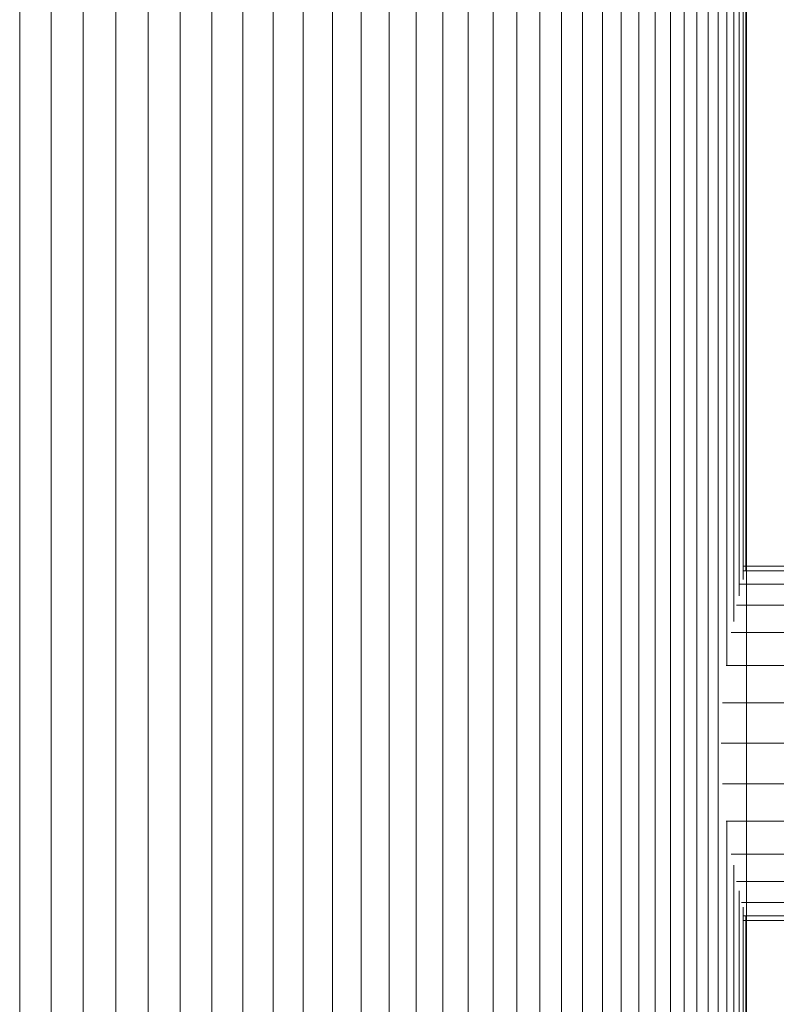
# Model space of a CAD drawing. Units: millimetres. Extents: x -4339 to 7757, y -2035 to 6519.
# Drawn here: x 2882 to 2950, y 4590 to 4679 of the extents above; entities that cross this region are included whole.
import ezdxf

# ---------------------------------------------------------------- set-up
doc = ezdxf.new("R2010")
doc.units = ezdxf.units.MM

# ---------------------------------------------------------------- blocks, each defined once
blk = doc.blocks.new('10019_DWG-433881-South')
at = {"lineweight": 9}
for p, q in [((-1318.674, 2200), (-1318.674, 0)), ((-1315.823, 2200), (-1315.823, 0)), ((-1312.931, 2200), (-1312.931, 0)), ((-1310, 2200), (-1310, 0)), ((-1307.069, 2200), (-1307.069, 0)), ((-1304.177, 2200), (-1304.177, 0)), ((-1301.326, 2200), (-1301.326, 0)), ((-1298.521, 2200), (-1298.521, 0)), ((-1295.764, 2200), (-1295.764, 0)), ((-1293.061, 2200), (-1293.061, 0)), ((-1290.413, 2200), (-1290.413, 0)), ((-1287.825, 2200), (-1287.825, 0)), ((-1285.3, 2200), (-1285.3, 0)), ((-1282.843, 2200), (-1282.843, 0)), ((-1280.456, 2200), (-1280.456, 0)), ((-1278.143, 2200), (-1278.143, 0)), ((-1275.908, 2200), (-1275.908, 0)), ((-1273.755, 2200), (-1273.755, 0)), ((-1271.686, 2200), (-1271.686, 0)), ((-1269.706, 2200), (-1269.706, 0)), ((-1267.818, 2200), (-1267.818, 0)), ((-1266.025, 2200), (-1266.025, 0)), ((-1264.332, 2200), (-1264.332, 0)), ((-1262.742, 2200), (-1262.742, 0)), ((-1261.259, 2200), (-1261.259, 0)), ((-1259.885, 2200), (-1259.885, 0)), ((-1258.626, 2200), (-1258.626, 0)), ((-1257.483, 2200), (-1257.483, 0)), ((-1256.462, 2200), (-1256.462, 0)), ((-1255.565, 2200), (-1255.565, 0)), ((-1254.796, 2200), (-1254.796, 2107.236)), ((-1254.159, 2200), (-1254.159, 2111.21)), ((-1253.657, 2200), (-1253.657, 2113.531)), ((-1253.295, 2200), (-1253.295, 2115.008)), ((-1253.074, 2200), (-1253.074, 2115.78)), ((-1253, 2200), (-1253, 0)), ((-1253.308, 2116.203), (-56.705, 2116.203)), ((-1253.308, 2115.78), (-56.705, 2115.78)), ((-1253.677, 2114.575), (-56.343, 2114.575)), ((-1253.895, 2112.686), (-56.105, 2112.686)), ((-1254.391, 2110.207), (-55.609, 2110.207)), ((-1254.835, 2107.236), (-55.165, 2107.236)), ((-1255.178, 2103.869), (-54.822, 2103.869)), ((-1255.298, 2100.203), (-54.702, 2100.203)), ((-1255.178, 2096.537), (-54.822, 2096.537)), ((-1254.835, 2093.17), (-55.165, 2093.17)), ((-1254.796, 2093.17), (-1254.796, 0)), ((-1254.391, 2090.199), (-55.609, 2090.199)), ((-1254.159, 2089.196), (-1254.159, 0)), ((-1253.895, 2087.721), (-56.105, 2087.721)), ((-1253.657, 2086.875), (-1253.657, 0)), ((-1253.449, 2085.831), (-56.343, 2085.831)), ((-1253.295, 2085.398), (-1253.295, 0)), ((-1253.314, 2084.626), (-56.705, 2084.626)), ((-1253.314, 2084.203), (-56.705, 2084.203)), ((-1253.074, 2084.626), (-1253.074, 0))]:
    blk.add_line(p, q, dxfattribs=at)

msp = doc.modelspace()

# ---------------------------------------------------------------- block references
at = {"lineweight": 9}
msp.add_blockref('10019_DWG-433881-South', (4200.507, 2513), dxfattribs=at)

doc.saveas('drawing.dxf')
